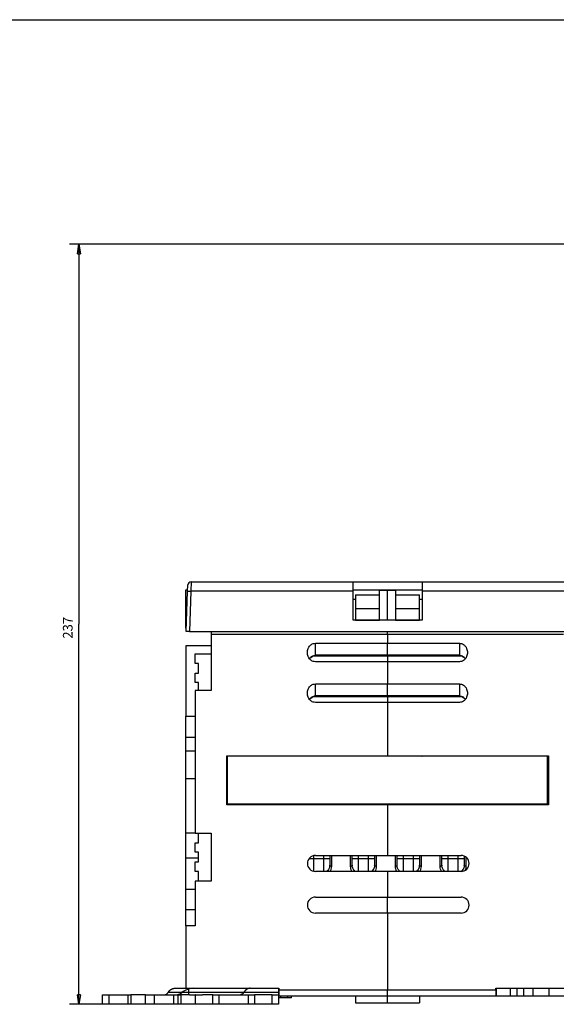
# Model space of a CAD drawing. Extents: x -1 to 1185, y -1 to 827.
# Drawn here: x 592 to 760, y 519 to 826 of the extents above; entities that cross this region are included whole.
import ezdxf

# ---------------------------------------------------------------- set-up
doc = ezdxf.new("R2010")
doc.units = 0
doc.header["$MEASUREMENT"] = 0
for name, color, linetype in [('V0L1', 7, 'CONTINUOUS'), ('V1L231', 7, 'CONTINUOUS'), ('V4L204', 7, 'CONTINUOUS'), ('V4L214', 7, 'CONTINUOUS'), ('V4L5', 7, 'CONTINUOUS')]:
    doc.layers.add(name, color=color, linetype=linetype)
doc.styles.get("Standard").update_dxf_attribs({"font": 'monotxt.shx'})
doc.dimstyles.new('DSTYLE1', dxfattribs={"dimtxt": 3, "dimasz": 3, "dimexe": 3, "dimexo": 0, "dimgap": 2, "dimtad": 1, "dimdec": 0, "dimzin": 3, "dimtxsty": 'STANDARD', "dimcen": 0.09, "dimazin": 3, "dimtp": 1, "dimtm": 1, "dimtfac": 1, "dimtdec": 4, "dimtofl": 0, "dimtmove": 0, "dimatfit": 3, "dimtolj": 1, "dimtzin": 0})

# ---------------------------------------------------------------- blocks, each defined once
blk = doc.blocks.new('_AH1')
at = {"layer": 'V0L1', "color": 0, "linetype": 'CONTINUOUS'}
for p, q in [((-1, 0.166667), (0, 0)), ((-1, 0.166667), (-1, -0.166667)), ((0, 0), (-1, -0.166667)), ((0, 0), (-1, 0))]:
    blk.add_line(p, q, dxfattribs=at)
blk = doc.blocks.new('*D0')
at = {"layer": 'V4L5', "color": 1, "linetype": 'CONTINUOUS'}
for p, q in [((870.67873, 756.03889), (608.00193, 756.03907)), ((611.00193, 756.03907), (611.00185, 637.30735)), ((611.00177, 518.57562), (611.00185, 637.30735)), ((647.3381, 518.5756), (608.00177, 518.57563))]:
    blk.add_line(p, q, dxfattribs=at)
at = {"layer": 'V4L5', "color": 1, "xscale": 3, "yscale": 3, "zscale": 3}
for p, rotation in [((611.00193, 756.03907), 89.999961), ((611.00177, 518.57562), 269.99996)]:
    blk.add_blockref('_AH1', p, dxfattribs=dict(at, rotation=rotation))
at = {"layer": 'V4L5', "color": 1, "linetype": 'CONTINUOUS'}
blk.add_text('237', height=3, rotation=89.999961, dxfattribs=at).set_placement((609.00085, 632.80735))
blk = doc.blocks.new('A0_SHEET')
at = {"layer": 'V0L1', "color": 2, "linetype": 'CONTINUOUS'}
blk.add_line((10, 826.2), (1178, 826.2), dxfattribs=at)

msp = doc.modelspace()

# ---------------------------------------------------------------- linework, layer by layer
at = {"layer": 'V4L204', "color": 40, "linetype": 'CONTINUOUS'}
for p, q in [((644.94945, 647.6803), (645.01685, 649.6105)), ((645.01564, 649.5756), (645.01568, 649.57565)), ((646.01625, 650.5756), (696.60929, 650.5756)), ((696.60929, 650.5756), (718.20929, 650.5756)), ((696.60929, 647.6803), (696.60929, 650.5756)), ((718.20929, 650.5756), (768.80232, 650.5756)), ((718.20929, 650.5756), (718.20929, 647.6803)), ((644.3381, 648.0756), (644.96325, 648.07555)), ((644.3381, 636.0756), (644.3381, 648.0756)), ((644.50928, 635.0756), (644.94945, 647.6803)), ((644.96325, 648.0756), (644.96326, 648.07557)), ((696.60929, 648.0756), (718.20929, 648.0756)), ((696.60929, 638.5756), (696.60929, 647.6803)), ((697.33805, 646.45852), (704.83811, 646.45852)), ((697.3381, 646.45849), (697.3381, 642.228)), ((704.8381, 646.45849), (704.8381, 647.9372)), ((704.8381, 642.22798), (704.8381, 646.45849)), ((704.83811, 647.93722), (707.33805, 647.93722)), ((707.3381, 647.9372), (707.3381, 648.0756)), ((707.3381, 638.57562), (707.3381, 647.9372)), ((707.3381, 647.93719), (709.83807, 647.93719)), ((709.83807, 646.45849), (717.33811, 646.45849)), ((709.8381, 647.9372), (709.8381, 646.45849)), ((709.8381, 646.45849), (709.8381, 642.22798)), ((717.3381, 642.228), (717.3381, 646.45849)), ((718.20929, 647.6803), (718.20929, 638.5756)), ((696.60928, 645.1803), (697.33805, 645.18027)), ((717.33811, 645.18029), (718.20928, 645.1803)), ((697.33805, 642.22803), (704.83811, 642.22803)), ((697.3381, 642.228), (697.3381, 638.64505)), ((704.8381, 638.64505), (704.8381, 642.22798)), ((709.83807, 642.228), (717.33811, 642.228)), ((709.8381, 642.22798), (709.8381, 638.64505)), ((717.3381, 638.64505), (717.3381, 642.228)), ((718.20929, 638.5756), (696.60929, 638.5756)), ((697.33805, 638.645), (704.83811, 638.645)), ((704.8381, 638.64505), (704.83811, 638.57564)), ((709.83807, 638.6451), (717.33811, 638.6451)), ((709.83807, 638.57562), (709.8381, 638.64505)), ((644.3381, 636.0756), (644.54419, 636.07558)), ((645.50868, 635.0756), (644.50928, 635.0756)), ((645.50868, 635.0756), (769.30989, 635.0756)), ((652.3381, 635.0756), (652.3381, 634.0756)), ((652.3381, 634.0756), (652.3381, 616.5756)), ((707.3381, 634.0756), (652.3381, 634.0756)), ((707.3381, 634.0756), (707.3381, 635.07563)), ((707.3381, 634.0756), (707.3381, 631.3756)), ((762.3381, 634.0756), (707.3381, 634.0756)), ((684.83811, 631.3756), (707.33805, 631.3756)), ((707.3381, 631.37561), (729.83811, 631.37561)), ((707.3381, 627.62282), (707.3381, 631.3756)), ((644.33815, 630.57562), (644.33815, 608.57564)), ((652.33805, 630.57562), (644.33815, 630.57562)), ((647.3381, 628.0756), (652.3381, 628.0756)), ((647.3381, 625.0756), (647.3381, 628.0756)), ((707.3381, 627.48885), (707.3381, 627.62282)), ((648.3381, 625.0756), (647.3381, 625.0756)), ((648.3381, 622.0756), (648.3381, 625.0756)), ((684.83811, 627.4888), (707.33805, 627.4888)), ((707.33805, 625.60209), (684.83811, 625.60209)), ((707.3381, 627.48887), (729.83811, 627.48887)), ((707.3381, 627.48885), (707.3381, 627.48693)), ((707.3381, 627.48693), (707.3381, 625.60205)), ((707.3381, 625.6021), (707.3381, 618.67389)), ((729.83811, 625.60205), (707.3381, 625.60205)), ((647.3381, 622.0756), (648.3381, 622.0756)), ((647.3381, 619.0756), (647.3381, 622.0756)), ((648.3381, 619.0756), (647.3381, 619.0756)), ((648.3381, 616.57554), (648.3381, 619.0756)), ((684.83811, 618.67393), (707.33805, 618.67393)), ((707.3381, 618.67393), (729.83811, 618.67393)), ((707.3381, 614.92112), (707.3381, 618.67389)), ((647.3381, 616.5756), (647.3381, 572.0756)), ((652.3381, 616.5756), (647.3381, 616.5756)), ((684.83811, 614.78712), (707.33805, 614.78712)), ((707.33805, 612.90042), (684.83811, 612.90042)), ((707.3381, 614.78522), (707.3381, 614.92112)), ((707.3381, 614.78719), (707.3381, 612.90039)), ((707.3381, 614.78719), (729.83811, 614.78719)), ((707.3381, 612.90039), (707.3381, 596.2256)), ((729.83811, 612.90036), (707.3381, 612.90036)), ((644.3381, 602.0756), (644.33815, 608.57564)), ((644.33815, 608.57564), (647.33805, 608.57564)), ((644.3381, 597.81473), (644.3381, 602.0756)), ((644.33815, 602.07563), (647.33805, 602.07563)), ((644.3381, 589.0756), (644.3381, 597.81473)), ((657.2381, 596.2256), (707.3381, 596.2256)), ((657.2381, 580.9256), (657.2381, 596.2256)), ((757.3381, 596.0756), (657.3381, 596.0756)), ((657.3381, 596.0756), (657.3381, 581.0756)), ((662.03815, 596.22566), (662.03815, 596.07558)), ((667.1881, 596.07558), (667.1881, 596.2256)), ((674.8381, 596.0756), (674.83811, 596.22566)), ((677.3381, 596.2256), (677.3381, 596.0756)), ((679.0881, 596.2256), (679.0881, 596.21964)), ((681.5881, 596.21964), (681.5881, 596.2256)), ((706.0881, 596.2256), (706.0881, 596.21964)), ((707.3381, 596.2256), (757.6381, 596.2256)), ((708.5881, 596.21964), (708.5881, 596.2256)), ((733.0881, 596.2256), (733.0881, 596.21964)), ((735.5881, 596.21964), (735.5881, 596.2256)), ((737.3381, 596.0756), (737.3381, 596.2256)), ((739.33806, 596.22559), (739.3381, 596.0756)), ((747.48807, 596.07557), (747.4881, 596.2256)), ((752.63804, 596.22559), (752.6381, 596.0756)), ((757.3381, 581.0756), (757.3381, 596.0756)), ((757.6381, 596.2256), (757.6381, 580.9256)), ((644.3381, 589.0756), (647.3381, 589.0756)), ((644.3381, 572.0756), (644.3381, 589.0756)), ((707.3381, 580.9256), (657.2381, 580.9256)), ((757.3381, 581.0756), (657.3381, 581.0756)), ((662.0381, 581.0756), (662.03815, 580.92563)), ((667.1881, 580.9256), (667.1881, 581.0756)), ((674.83811, 580.92563), (674.8381, 581.0756)), ((677.3381, 581.0756), (677.3381, 580.9256)), ((757.6381, 580.9256), (707.3381, 580.9256)), ((707.3381, 580.9256), (707.3381, 565.08375)), ((737.3381, 580.9256), (737.3381, 581.0756)), ((739.33806, 581.0756), (739.33806, 580.92558)), ((747.4881, 580.9256), (747.48807, 581.0756)), ((752.6381, 581.0756), (752.63804, 580.92558)), ((647.33805, 572.07563), (644.3381, 572.0756)), ((644.3381, 564.3297), (644.3381, 572.0756)), ((647.3381, 572.0756), (652.3381, 572.0756)), ((648.3381, 569.0756), (648.3381, 572.0756)), ((652.3381, 572.0756), (652.3381, 557.0756)), ((647.3381, 566.0756), (647.3381, 569.0756)), ((647.3381, 569.0756), (648.3381, 569.0756)), ((648.3381, 566.0756), (647.3381, 566.0756)), ((648.3381, 563.0756), (648.3381, 566.0756)), ((644.3381, 554.5756), (644.3381, 564.3297)), ((647.3381, 560.0756), (647.3381, 563.0756)), ((647.3381, 563.0756), (648.3381, 563.0756)), ((684.8381, 565.0756), (707.3381, 565.0756)), ((689.33809, 565.07562), (689.3381, 562.04979)), ((696.3381, 562.04979), (696.33806, 565.07562)), ((703.33804, 565.07562), (703.3381, 562.04979)), ((707.3381, 565.08375), (730.3381, 565.08375)), ((707.3381, 565.0756), (707.3381, 565.08375)), ((710.3381, 562.04979), (710.33814, 565.0837)), ((717.33811, 565.0837), (717.3381, 562.04979)), ((724.3381, 562.04979), (724.33809, 565.0837)), ((731.33807, 564.8559), (731.3381, 562.04979)), ((648.3381, 560.0756), (647.3381, 560.0756)), ((648.3381, 557.0756), (648.3381, 560.0756)), ((707.3381, 560.0756), (684.8381, 560.0756)), ((707.3381, 560.08375), (707.3381, 552.0756)), ((730.3381, 560.08375), (707.3381, 560.08375)), ((652.3381, 557.0756), (647.3381, 557.0756)), ((647.3381, 557.0756), (647.3381, 543.0756)), ((644.3381, 548.0756), (644.33815, 554.57557)), ((644.33815, 554.57557), (647.33805, 554.57557)), ((684.8381, 552.0756), (707.3381, 552.0756)), ((707.3381, 552.0756), (730.3381, 552.0756)), ((707.3381, 547.07561), (707.3381, 552.07556)), ((644.3381, 543.0756), (644.3381, 548.0756)), ((647.3381, 548.0756), (644.3381, 548.0756)), ((707.3381, 547.0756), (684.8381, 547.0756)), ((730.3381, 547.0756), (707.3381, 547.0756)), ((707.3381, 547.0756), (707.3381, 523.0756)), ((644.3381, 543.0756), (644.3381, 523.5756)), ((647.3381, 543.0756), (644.3381, 543.0756)), ((640.84927, 523.5756), (644.3381, 523.5756)), ((644.3381, 523.5756), (659.73971, 523.5756)), ((645.3381, 522.24227), (645.3381, 523.5756)), ((659.73971, 523.5756), (664.46423, 523.5756)), ((664.46423, 523.5756), (673.4381, 523.5756)), ((673.3381, 523.5756), (673.3381, 522.24227)), ((673.43807, 523.07555), (707.33805, 523.07555)), ((673.4381, 523.5756), (673.4381, 523.0756)), ((673.4381, 523.0756), (673.4381, 521.0756)), ((707.3381, 523.07564), (741.23807, 523.07564)), ((707.3381, 521.0756), (707.3381, 523.0756)), ((741.2381, 523.5756), (770.3381, 523.5756)), ((741.2381, 523.0756), (741.2381, 523.5756)), ((741.2381, 523.0756), (741.2381, 521.0756)), ((741.4615, 521.07561), (741.4615, 523.57559)), ((745.77371, 521.07561), (745.77371, 523.57559)), ((747.81472, 521.07561), (747.81472, 523.57559)), ((749.99066, 521.07561), (749.99066, 523.57559)), ((752.8381, 521.0756), (752.8381, 523.5756)), ((757.8381, 521.0756), (757.8381, 523.5756)), ((618.3381, 518.5756), (618.3381, 521.5756)), ((618.3381, 521.5756), (620.3381, 521.5756)), ((620.33807, 521.57554), (620.33807, 518.57564)), ((620.3381, 521.5756), (626.2627, 521.57554)), ((626.2627, 521.57554), (626.2627, 518.57564)), ((626.26271, 521.5756), (627.18811, 521.5756)), ((627.1881, 521.57554), (627.1881, 518.57564)), ((631.82677, 521.5756), (627.18811, 521.5756)), ((631.82672, 518.57564), (631.82672, 521.57554)), ((631.82677, 521.5756), (634.58815, 521.5756)), ((634.58815, 521.5756), (640.49845, 521.5756)), ((634.5882, 518.57564), (634.5882, 521.57554)), ((640.49845, 521.5756), (641.86547, 521.57554)), ((640.49848, 521.57554), (640.49848, 518.57564)), ((641.86546, 521.5756), (642.79086, 521.5756)), ((641.86547, 521.57554), (641.86547, 518.57564)), ((645.5162, 521.5756), (642.79086, 521.5756)), ((642.79087, 521.57554), (642.79087, 518.57564)), ((645.3381, 521.5756), (645.3381, 522.24227)), ((645.5162, 521.5756), (647.3381, 521.5756)), ((647.33805, 521.57554), (647.33805, 518.57564)), ((647.42951, 521.5756), (647.3381, 521.5756)), ((647.42949, 518.57564), (647.42949, 521.57554)), ((647.42951, 521.5756), (649.59716, 521.5756)), ((652.8381, 521.5756), (649.59716, 521.5756)), ((652.8381, 521.5756), (654.8381, 521.5756)), ((652.83814, 518.57564), (652.83814, 521.57554)), ((654.8381, 518.5756), (654.8381, 521.5756)), ((654.83811, 521.57554), (660.79011, 521.5756)), ((660.80123, 521.5756), (663.8381, 521.5756)), ((663.8381, 521.5756), (663.8381, 518.5756)), ((663.8381, 521.5756), (665.8381, 521.5756)), ((665.83803, 521.57554), (665.83803, 518.57564)), ((671.3381, 521.5756), (665.8381, 521.5756)), ((671.3381, 521.5756), (673.3381, 521.5756)), ((671.33812, 518.57564), (671.33812, 521.57554)), ((673.3381, 522.24227), (673.3381, 521.5756)), ((673.3381, 521.5756), (673.3381, 518.5756)), ((673.9381, 520.5756), (673.3381, 520.57562)), ((707.3381, 521.0756), (673.4381, 521.0756)), ((673.9381, 521.0756), (673.93816, 520.57562)), ((676.28035, 520.5756), (673.9381, 520.5756)), ((677.27695, 520.5756), (676.28035, 520.5756)), ((676.28039, 520.57562), (676.28039, 521.07558)), ((677.3381, 520.5756), (677.27695, 520.5756)), ((677.33805, 520.57562), (677.33805, 521.07558)), ((697.3381, 521.0756), (697.3381, 519.0756)), ((741.2381, 521.0756), (707.3381, 521.0756)), ((707.3381, 519.0756), (707.3381, 521.0756)), ((717.3381, 521.0756), (717.3381, 519.0756)), ((741.4615, 521.07561), (741.23807, 521.07561)), ((745.77373, 521.0756), (741.4615, 521.0756)), ((747.81472, 521.07561), (745.77371, 521.07561)), ((749.99068, 521.0756), (747.81472, 521.0756)), ((752.8381, 521.0756), (749.99068, 521.0756)), ((757.8381, 521.0756), (752.8381, 521.0756)), ((770.3381, 521.0756), (757.8381, 521.0756)), ((620.3381, 518.5756), (618.3381, 518.5756)), ((626.2627, 518.57564), (620.3381, 518.5756)), ((627.18811, 518.5756), (626.26271, 518.5756)), ((631.82677, 518.5756), (627.18811, 518.5756)), ((634.58815, 518.5756), (631.82677, 518.5756)), ((640.49845, 518.5756), (634.58815, 518.5756)), ((641.86547, 518.57564), (640.49845, 518.5756)), ((642.79086, 518.5756), (641.86546, 518.5756)), ((645.51619, 518.5756), (642.79086, 518.5756)), ((647.3381, 518.5756), (645.51619, 518.5756)), ((647.42951, 518.5756), (647.3381, 518.5756)), ((649.59716, 518.5756), (647.42951, 518.5756)), ((652.8381, 518.5756), (649.59716, 518.5756)), ((654.8381, 518.5756), (652.8381, 518.5756)), ((654.83811, 518.5756), (654.8381, 518.5756)), ((660.79011, 518.5756), (654.83811, 518.57564)), ((663.8381, 518.5756), (660.79011, 518.5756)), ((665.8381, 518.5756), (663.8381, 518.5756)), ((671.3381, 518.5756), (665.8381, 518.5756)), ((673.3381, 518.5756), (671.3381, 518.5756)), ((697.3381, 519.0756), (707.3381, 519.0756)), ((707.3381, 519.0756), (717.3381, 519.0756))]:
    msp.add_line(p, q, dxfattribs=at)
for points in [[(638.82295, 522.24224), (638.8793, 522.32505, -0.005373288), (638.93678, 522.40577, -0.005469788), (638.99545, 522.48431, -0.005611557), (639.05521, 522.56069, -0.00581653), (639.11608, 522.63469, -0.006014808), (639.17797, 522.70634, -0.006203519), (639.24087, 522.77549, -0.006403268), (639.30472, 522.84215, -0.00661259), (639.3695, 522.90615, -0.006829568), (639.43514, 522.96755, -0.007047865), (639.50161, 523.02616, -0.007273021), (639.56883, 523.08205, -0.007494933), (639.6368, 523.13505, -0.007734247), (639.70542, 523.18523, -0.007976703), (639.77467, 523.23243, -0.008194961), (639.84446, 523.27673, -0.008371574), (639.91474, 523.31797, -0.00867285), (639.98554, 523.35626, -0.009064801), (640.05685, 523.39144, -0.0090415), (640.12819, 523.4236, -0.008643045), (640.1994, 523.45261, -0.00969437), (640.27197, 523.47864, -0.011732426), (640.34641, 523.50158, -0.00916064), (640.41642, 523.5213, -0.003353231), (640.47982, 523.53759, -0.012971361), (640.56109, 523.55161, -0.02274599), (640.68594, 523.56433, -0.011378339), (640.84927, 523.57564, -0.006094559)], [(664.46421, 523.57564), (664.39242, 523.57413, 0.010455347), (664.32045, 523.56967, 0.010330923), (664.2483, 523.56213, 0.010247625), (664.17603, 523.55161, 0.010254787), (664.1037, 523.53796, 0.010192429), (664.03137, 523.5213, 0.010093599), (663.95909, 523.50148, 0.009961686), (663.88692, 523.47864, 0.009831569), (663.81492, 523.45263, 0.009665098), (663.74314, 523.4236, 0.009495038), (663.67165, 523.39143, 0.009293392), (663.60049, 523.35626, 0.009090928), (663.52973, 523.31798, 0.008876227), (663.45941, 523.27673, 0.008673845), (663.38961, 523.23242, 0.008420222), (663.32036, 523.18523, 0.008147184), (663.25177, 523.13509, 0.00797792), (663.18378, 523.08205, 0.007896056), (663.11644, 523.02599, 0.007445787), (663.05008, 522.96755, 0.006770156), (662.9849, 522.9068, 0.0072198), (662.91967, 522.84215, 0.008267547), (662.85402, 522.77291, 0.006105389), (662.79291, 522.70634, 0.002172191), (662.7381, 522.64485, 0.008190852), (662.67015, 522.56069, 0.013251855), (662.56875, 522.42451, 0.00622212), (662.43788, 522.24224, 0.003245476)], [(637.80985, 521.57554), (637.84569, 521.57629, 0.010443382), (637.88162, 521.57852, 0.010315651), (637.91765, 521.58228, 0.010231952), (637.95374, 521.58753, 0.010241802), (637.98987, 521.59434, 0.010180988), (638.02599, 521.60265, 0.010083596), (638.0621, 521.61254, 0.009952896), (638.09816, 521.62394, 0.009824582), (638.13413, 521.63692, 0.009659411), (638.17, 521.65141, 0.009491022), (638.20573, 521.66748, 0.009290553), (638.2413, 521.68504, 0.00908963), (638.27667, 521.70416, 0.008875982), (638.31182, 521.72476, 0.008675004), (638.34672, 521.7469, 0.008422183), (638.38135, 521.77048, 0.008150195), (638.41565, 521.79553, 0.007981771), (638.44965, 521.82204, 0.007901223), (638.48334, 521.85007, 0.007450917), (638.51654, 521.87929, 0.006775026), (638.54914, 521.90966, 0.007226598), (638.58179, 521.942, 0.008277676), (638.61464, 521.97663, 0.006111431), (638.64522, 522.00993, 0.002170897), (638.67265, 522.0407, 0.008203173), (638.70666, 522.08282, 0.013273527), (638.75743, 522.15099, 0.006230203), (638.82295, 522.24224, 0.003248673)], [(662.43788, 522.24224), (662.40967, 522.20077, -0.005379572), (662.38089, 522.16036, -0.005478232), (662.35152, 522.12105, -0.005620826), (662.3216, 522.08282, -0.005824935), (662.29114, 522.04579, -0.00602299), (662.26016, 522.00993, -0.0062115), (662.22868, 521.97534, -0.0064112), (662.19673, 521.942, -0.006620014), (662.16432, 521.90999, -0.006836772), (662.13148, 521.87929, -0.007054465), (662.09823, 521.84998, -0.007279288), (662.0646, 521.82204, -0.007500424), (662.03061, 521.79555, -0.007739229), (661.99629, 521.77048, -0.007980687), (661.96166, 521.74689, -0.008198301), (661.92677, 521.72476, -0.008373827), (661.89163, 521.70416, -0.008674102), (661.85624, 521.68504, -0.009064349), (661.8206, 521.66747, -0.009040436), (661.78495, 521.65141, -0.008641476), (661.74936, 521.63694, -0.009690056), (661.7131, 521.62394, -0.011723115), (661.67591, 521.6125, -0.009154844), (661.64094, 521.60265, -0.003356331), (661.60927, 521.59453, -0.012955975), (661.56868, 521.58753, -0.022712553), (661.50634, 521.58119, -0.011364182), (661.42479, 521.57554, -0.006088665)]]:
    msp.add_lwpolyline(points, format="xyb", dxfattribs=at)
for centre, radius, start, end in [((646.01625, 649.5756), 1, 90, 178), ((684.8381, 562.5756), 2.5, 90, 180), ((730.3381, 562.58375), 2.5, 0, 90), ((684.8381, 562.5756), 2.5, 180, 270), ((730.3381, 562.58375), 2.5, 270, 360), ((684.8381, 549.5756), 2.5, 90, 180), ((730.3381, 549.5756), 2.5, 0, 90), ((684.8381, 549.5756), 2.5, 180, 270), ((730.3381, 549.5756), 2.5, 270, 360), ((646.90304, 517.5756), 6, 90, 128.94244), ((641.24619, 524.5756), 3, 270, 308.94245)]:
    msp.add_arc(centre, radius, start, end, dxfattribs=at)
for points, knots in [([(682.33805, 628.48885), (682.3381, 628.92357), (682.47319, 629.62235), (682.97238, 630.47423), (683.70325, 631.14711), (684.39611, 631.3756), (684.83811, 631.3756)], [0, 0, 0, 0, 0.0012928291, 0.0021052429, 0.0029288633, 0.0042302077, 0.0042302077, 0.0042302077, 0.0042302077]), ([(729.83811, 631.37561), (730.28008, 631.3756), (730.97293, 631.14711), (731.70381, 630.47422), (732.20301, 629.62236), (732.3381, 628.92357), (732.33808, 628.48889)], [0, 0, 0, 0, 0.0013013469, 0.002124962, 0.0029373783, 0.004230207, 0.004230207, 0.004230207, 0.004230207]), ([(684.83811, 625.60209), (684.39611, 625.6021), (683.70326, 625.83059), (682.97238, 626.50348), (682.47319, 627.35534), (682.3381, 628.05413), (682.33805, 628.48885)], [0, 0, 0, 0, 0.0013013469, 0.002124962, 0.0029373783, 0.004230207, 0.004230207, 0.004230207, 0.004230207]), ([(732.33808, 628.48889), (732.3381, 628.05413), (732.203, 627.35535), (731.70381, 626.50347), (730.97294, 625.83059), (730.28008, 625.6021), (729.83811, 625.60205)], [0, 0, 0, 0, 0.0012928291, 0.0021052429, 0.0029288633, 0.0042302077, 0.0042302077, 0.0042302077, 0.0042302077]), ([(729.83811, 627.48887), (730.21815, 627.4941), (730.93554, 627.26851), (731.46233, 626.78233), (731.66406, 626.51925)], [0, 0, 0, 0, 0.26295987, 0.49219617, 0.49219617, 0.49219617, 0.49219617]), ([(682.33805, 615.78717), (682.3381, 616.22186), (682.47319, 616.92065), (682.97238, 617.77252), (683.70325, 618.4454), (684.39611, 618.67389), (684.83811, 618.67393)], [0, 0, 0, 0, 0.0012928291, 0.0021052429, 0.0029288633, 0.0042302077, 0.0042302077, 0.0042302077, 0.0042302077]), ([(729.83811, 618.67393), (730.28008, 618.67389), (730.97293, 618.44541), (731.70381, 617.77251), (732.20301, 616.92066), (732.3381, 616.22186), (732.33808, 615.78709)], [0, 0, 0, 0, 0.0013013469, 0.002124962, 0.0029373783, 0.004230207, 0.004230207, 0.004230207, 0.004230207]), ([(684.83811, 612.90042), (684.39611, 612.90039), (683.70326, 613.12888), (682.97238, 613.80177), (682.47319, 614.65363), (682.3381, 615.35242), (682.33805, 615.78717)], [0, 0, 0, 0, 0.0013013469, 0.002124962, 0.0029373783, 0.004230207, 0.004230207, 0.004230207, 0.004230207]), ([(732.33808, 615.78709), (732.3381, 615.35242), (732.203, 614.65364), (731.70381, 613.80176), (730.97294, 613.12888), (730.28008, 612.90039), (729.83811, 612.90036)], [0, 0, 0, 0, 0.0012928291, 0.0021052429, 0.0029288633, 0.0042302077, 0.0042302077, 0.0042302077, 0.0042302077]), ([(729.83811, 614.78719), (730.21815, 614.7924), (730.93554, 614.5668), (731.46233, 614.08063), (731.66406, 613.81755)], [0, 0, 0, 0, 0.26295987, 0.49219617, 0.49219617, 0.49219617, 0.49219617]), ([(689.33809, 562.0498), (689.3381, 562.04861), (689.33809, 562.04625), (689.33808, 562.038), (689.338, 562.02504), (689.33764, 561.99857), (689.33674, 561.96336), (689.33391, 561.89759), (689.32747, 561.81045), (689.31372, 561.69362), (689.28538, 561.52482), (689.21713, 561.25404), (689.05369, 560.85325), (688.76825, 560.43502), (688.47512, 560.17515), (688.32229, 560.0756)], [0, 0, 0, 0, 0.0011892279, 0.0023785019, 0.0083215019, 0.014265777, 0.029124226, 0.043989841, 0.081143731, 0.11832892, 0.16480175, 0.25775795, 0.40733969, 0.61176348, 0.76374648, 0.76374648, 0.76374648, 0.76374648]), ([(697.35326, 560.0756), (697.22353, 560.15998), (696.85709, 560.47355), (696.50274, 561.04662), (696.35388, 561.6434), (696.33838, 561.96644), (696.33806, 562.0498)], [0.23693888, 0.23693888, 0.23693888, 0.23693888, 0.36590962, 0.67123704, 0.91613978, 1, 1, 1, 1]), ([(703.33804, 562.0498), (703.3381, 562.04861), (703.33809, 562.04625), (703.33808, 562.04095), (703.33804, 562.03094), (703.33792, 562.01917), (703.33757, 561.99566), (703.33674, 561.96339), (703.33391, 561.89767), (703.32879, 561.82872), (703.31631, 561.71164), (703.29662, 561.5868), (703.25364, 561.39395), (703.18399, 561.17003), (703.02989, 560.81845), (702.76823, 560.43591), (702.47839, 560.17727), (702.32217, 560.0756)], [0, 0, 0, 0, 0.0011893007, 0.002378643, 0.005350073, 0.01129383, 0.01426615, 0.029124111, 0.04398881, 0.081141902, 0.099730517, 0.16483142, 0.21135244, 0.30436547, 0.40662891, 0.60936467, 0.76406398, 0.76406398, 0.76406398, 0.76406398]), ([(711.34084, 560.08375), (711.21656, 560.16596), (710.85493, 560.47704), (710.50274, 561.04662), (710.35388, 561.6434), (710.33838, 561.96644), (710.33814, 562.0498)], [0.24107569, 0.24107569, 0.24107569, 0.24107569, 0.36590962, 0.67123704, 0.91613978, 1, 1, 1, 1]), ([(717.33811, 562.0498), (717.3381, 562.04861), (717.3381, 562.04625), (717.33808, 562.04095), (717.33804, 562.03093), (717.33792, 562.01915), (717.33757, 561.99563), (717.33674, 561.96335), (717.33392, 561.89759), (717.3288, 561.82861), (717.31635, 561.7115), (717.29666, 561.58673), (717.25383, 561.39401), (717.18391, 561.17004), (717.02849, 560.81541), (716.76866, 560.43724), (716.48275, 560.18154), (716.3348, 560.08375)], [0, 0, 0, 0, 0.0011892474, 0.002378541, 0.0053499286, 0.011293668, 0.014266012, 0.029124706, 0.043990567, 0.081145069, 0.099734693, 0.16480447, 0.21128859, 0.3042197, 0.4073464, 0.61177356, 0.75985055, 0.75985055, 0.75985055, 0.75985055]), ([(725.34084, 560.08375), (725.21656, 560.16596), (724.85493, 560.47704), (724.50274, 561.04662), (724.35388, 561.6434), (724.33838, 561.96644), (724.33809, 562.0498)], [0.24107569, 0.24107569, 0.24107569, 0.24107569, 0.36590962, 0.67123704, 0.91613978, 1, 1, 1, 1]), ([(731.33807, 562.0498), (731.3381, 562.04861), (731.3381, 562.04625), (731.33808, 562.04095), (731.33804, 562.03093), (731.33792, 562.01915), (731.33757, 561.99563), (731.33674, 561.96335), (731.33392, 561.89759), (731.3288, 561.82861), (731.31635, 561.7115), (731.29666, 561.58673), (731.25383, 561.39401), (731.18391, 561.17004), (731.02849, 560.81541), (730.76866, 560.43724), (730.48275, 560.18154), (730.3348, 560.08375)], [0, 0, 0, 0, 0.0011892474, 0.002378541, 0.0053499286, 0.011293668, 0.014266012, 0.029124706, 0.043990567, 0.081145069, 0.099734693, 0.16480447, 0.21128859, 0.3042197, 0.4073464, 0.61177356, 0.75985055, 0.75985055, 0.75985055, 0.75985055])]:
    msp.add_open_spline(points, degree=3, knots=knots, dxfattribs=at)
for points in [[(683.01164, 626.51986), (683.4518, 627.08633), (684.10892, 627.49387), (684.83811, 627.4888)], [(683.01164, 613.81815), (683.4518, 614.38462), (684.10892, 614.79216), (684.83811, 614.78712)]]:
    msp.add_open_spline(points, degree=3, dxfattribs=at)
at = {"layer": 'V4L214', "color": 3, "linetype": 'CONTINUOUS'}
for p, q in [((646.0162, 650.57554), (645.94885, 647.68027)), ((645.94885, 647.68027), (645.50865, 635.07563)), ((696.60924, 647.68027), (645.94885, 647.68027)), ((768.86976, 647.68027), (718.20925, 647.68027)), ((684.83811, 627.62286), (684.83811, 631.3756)), ((729.83811, 631.37561), (729.83811, 627.62286)), ((684.83811, 627.62286), (684.83811, 627.4888)), ((707.33805, 627.62286), (684.83811, 627.62286)), ((729.83811, 627.62286), (707.3381, 627.62286)), ((729.83811, 627.48887), (729.83811, 627.62286)), ((684.83811, 614.92106), (684.83811, 618.67393)), ((729.83811, 618.67393), (729.83811, 614.92118)), ((684.83811, 614.92106), (684.83811, 614.78712)), ((707.33805, 614.92106), (684.83811, 614.92106)), ((729.83811, 614.92118), (707.3381, 614.92118)), ((729.83811, 614.78719), (729.83811, 614.92118)), ((644.33815, 597.81479), (647.33805, 597.81479)), ((644.33815, 564.32965), (648.3381, 564.32965)), ((684.33814, 563.98533), (684.3381, 565.02509)), ((684.3381, 560.12611), (684.33814, 563.98533)), ((687.33806, 563.98533), (684.33814, 563.98533)), ((687.3381, 565.0756), (687.33806, 563.98533)), ((687.33806, 563.98533), (687.3381, 560.0756)), ((689.8381, 565.0756), (689.83815, 561.66531)), ((695.83812, 561.66531), (695.8381, 565.0756)), ((698.33809, 563.98533), (698.3381, 565.0756)), ((698.3381, 560.0756), (698.33809, 563.98533)), ((701.33813, 563.98533), (698.33809, 563.98533)), ((701.3381, 565.0756), (701.33813, 563.98533)), ((701.33813, 563.98533), (701.3381, 560.0756)), ((703.8381, 565.0756), (703.83811, 561.66531)), ((709.83807, 561.66531), (709.8381, 565.08375)), ((712.33805, 563.98533), (712.3381, 565.08375)), ((712.3381, 560.08375), (712.33805, 563.98533)), ((715.33809, 563.98533), (712.33805, 563.98533)), ((715.3381, 565.08375), (715.33809, 563.98533)), ((715.33809, 563.98533), (715.3381, 560.08375)), ((717.8381, 565.08375), (717.83806, 561.66531)), ((723.83814, 561.66531), (723.8381, 565.08375)), ((726.33812, 563.98533), (726.3381, 565.08375)), ((726.3381, 560.08375), (726.33812, 563.98533)), ((729.33804, 563.98533), (726.33812, 563.98533)), ((729.3381, 565.08375), (729.33804, 563.98533)), ((729.33804, 563.98533), (729.3381, 560.08375)), ((731.8381, 564.58375), (731.83814, 561.66531)), ((677.27696, 521.07558), (677.27696, 520.57562))]:
    msp.add_line(p, q, dxfattribs=at)
for points in [[(644.94943, 647.68027), (644.9506, 647.68189, -0.26116205), (644.95415, 647.68345, -0.067092088), (644.96018, 647.68495, -0.026523989), (644.9687, 647.68638, -0.014750634), (644.97994, 647.68772, -0.009016071), (644.99384, 647.68897, -0.006151904), (645.01058, 647.69012, -0.004406517), (645.03007, 647.69115, -0.003385032), (645.05242, 647.69207, -0.002649544), (645.07751, 647.69286, -0.002164341), (645.10542, 647.69352, -0.001787439), (645.13594, 647.69403, -0.001522273), (645.1691, 647.6944, -0.001306959), (645.20468, 647.69463, -0.00114835), (645.24262, 647.6947, -0.001011886), (645.28266, 647.69463, -0.00090439), (645.32468, 647.69441, -0.000822343), (645.36847, 647.69403, -0.000762856), (645.4139, 647.69351, -0.000685722), (645.46043, 647.69286, -0.000603454), (645.50777, 647.69208, -0.00061128), (645.5567, 647.69115, -0.000663311), (645.60738, 647.69007, -0.000495988), (645.65541, 647.68897, -0.000210619), (645.69916, 647.68792, -0.000619213), (645.75474, 647.68638, -0.000986091), (645.83909, 647.68379, -0.000491141), (645.94885, 647.68027, -0.000267765)], [(684.33814, 563.98533), (684.28583, 563.98538, -0.000475672), (684.23305, 563.98552, -0.000461335), (684.17979, 563.98576, -0.000458958), (684.1261, 563.98611, -0.00047208), (684.07206, 563.98656, -0.000480336), (684.01772, 563.98712, -0.000487825), (683.96314, 563.98779, -0.000495161), (683.90838, 563.98857, -0.00050597), (683.8535, 563.98947, -0.000515786), (683.79859, 563.99048, -0.000527972), (683.74371, 563.99161, -0.000539562), (683.68892, 563.99286, -0.000553567), (683.63432, 563.99422, -0.000568189), (683.57996, 563.99571, -0.00058602), (683.52594, 563.99732, -0.000601669), (683.47233, 563.99904, -0.000617428), (683.41924, 564.00089, -0.000643544), (683.36666, 564.00285, -0.000680854), (683.31468, 564.00494, -0.000686496), (683.26358, 564.00713, -0.000665455), (683.21354, 564.00942, -0.000764496), (683.16373, 564.01187, -0.000957054), (683.11393, 564.0145, -0.000765558), (683.06771, 564.01704, -0.000271935), (683.02638, 564.0194, -0.001143434), (682.9761, 564.02263, -0.00218404), (682.90244, 564.02789, -0.001181787), (682.80823, 564.03493, -0.000655643)], [(689.33809, 564.12478), (689.33587, 564.11813, -0.16583266), (689.32886, 564.1114, -0.08483234), (689.3169, 564.10457, -0.043094031), (689.29995, 564.09767, -0.026295716), (689.27756, 564.09074, -0.016818882), (689.24982, 564.0838, -0.01174155), (689.21639, 564.07688, -0.008528199), (689.17747, 564.07001, -0.00660679), (689.13278, 564.06323, -0.005201836), (689.08261, 564.05657, -0.004266065), (689.0268, 564.05006, -0.003533685), (688.96574, 564.04373, -0.003015902), (688.89938, 564.03762, -0.002593734), (688.82819, 564.03175, -0.002281878), (688.75224, 564.02616, -0.002012841), (688.6721, 564.02086, -0.001800484), (688.58797, 564.0159, -0.001638281), (688.5003, 564.01127, -0.001520614), (688.40932, 564.00702, -0.001367549), (688.31616, 564.00313, -0.00120396), (688.22136, 563.99963, -0.001219955), (688.12337, 563.99652, -0.001324169), (688.02189, 563.99379, -0.000990499), (687.92569, 563.99148, -0.000420799), (687.83808, 563.98958, -0.001236804), (687.72678, 563.98798, -0.001970219), (687.55785, 563.98656, -0.000981644), (687.33806, 563.98533, -0.000535277)], [(698.33809, 563.98533), (698.24279, 563.98549, -0.000893509), (698.14622, 563.98597, -0.000852335), (698.04828, 563.9868, -0.000847599), (697.94938, 563.98798, -0.000895964), (697.84998, 563.98954, -0.000931977), (697.75047, 563.99148, -0.000967513), (697.65126, 563.9938, -0.001007324), (697.5528, 563.99652, -0.001062501), (697.45557, 563.99963, -0.001121993), (697.36001, 564.00313, -0.00119411), (697.26665, 564.00702, -0.001276929), (697.17587, 564.01127, -0.001375758), (697.08825, 564.0159, -0.001495409), (697.00407, 564.02086, -0.001637561), (696.92392, 564.02616, -0.001808869), (696.84798, 564.03175, -0.002003475), (696.77679, 564.03761, -0.002280498), (696.71043, 564.04373, -0.002639794), (696.64935, 564.05007, -0.003009385), (696.59356, 564.05657, -0.003319333), (696.54342, 564.06318, -0.004296526), (696.4987, 564.07001, -0.006221702), (696.45962, 564.07709, -0.006479854), (696.42635, 564.0838, -0.003385836), (696.3992, 564.08991, -0.012292627), (696.37621, 564.09767, -0.041043311), (696.35578, 564.10945, -0.050014212), (696.33806, 564.12478, -0.046979237)], [(703.33804, 564.12478), (703.33583, 564.11813, -0.16585973), (703.32882, 564.1114, -0.084860372), (703.31686, 564.10457, -0.043107102), (703.29992, 564.09767, -0.026302474), (703.27753, 564.09074, -0.016822529), (703.24979, 564.0838, -0.011743753), (703.21637, 564.07688, -0.008529602), (703.17744, 564.07001, -0.006607762), (703.13276, 564.06323, -0.005202526), (703.08259, 564.05657, -0.004266583), (703.02679, 564.05006, -0.003534078), (702.96573, 564.04373, -0.003016214), (702.89938, 564.03762, -0.002593983), (702.82819, 564.03175, -0.002282083), (702.75225, 564.02616, -0.00201301), (702.67211, 564.02086, -0.001800627), (702.58799, 564.0159, -0.001638404), (702.50032, 564.01127, -0.001520722), (702.40935, 564.00702, -0.001367641), (702.31619, 564.00313, -0.001204037), (702.22139, 563.99963, -0.001220029), (702.12341, 563.99652, -0.001324245), (702.02193, 563.99379, -0.000990553), (701.92574, 563.99148, -0.000420821), (701.83813, 563.98958, -0.001236867), (701.72683, 563.98798, -0.00197031), (701.55792, 563.98656, -0.000981686), (701.33813, 563.98533, -0.000535299)], [(712.33805, 563.98533), (712.24275, 563.98549, -0.000893531), (712.14618, 563.98597, -0.000852359), (712.04824, 563.9868, -0.000847626), (711.94935, 563.98798, -0.000895996), (711.84994, 563.98954, -0.000932014), (711.75044, 563.99148, -0.000967555), (711.65124, 563.9938, -0.001007372), (711.55277, 563.99652, -0.001062556), (711.45555, 563.99963, -0.001122057), (711.35999, 564.00313, -0.001194183), (711.26664, 564.00702, -0.001277014), (711.17587, 564.01127, -0.001375857), (711.08825, 564.0159, -0.001495525), (711.00408, 564.02086, -0.001637699), (710.92393, 564.02616, -0.001809035), (710.84799, 564.03175, -0.002003673), (710.77681, 564.03761, -0.002280744), (710.71045, 564.04373, -0.002640106), (710.64938, 564.05007, -0.003009776), (710.59359, 564.05657, -0.003319806), (710.54346, 564.06318, -0.004297203), (710.49874, 564.07001, -0.006222809), (710.45967, 564.07709, -0.006481181), (710.4264, 564.0838, -0.003386593), (710.39925, 564.08991, -0.012295638), (710.37627, 564.09767, -0.041057076), (710.35585, 564.10945, -0.05003739), (710.33814, 564.12478, -0.047003662)], [(717.33811, 564.12478), (717.3359, 564.11813, -0.1658122), (717.32889, 564.1114, -0.084816063), (717.31692, 564.10457, -0.043087158), (717.29997, 564.09767, -0.026292424), (717.27758, 564.09074, -0.016817236), (717.24984, 564.0838, -0.011740624), (717.21641, 564.07688, -0.008527652), (717.17748, 564.07001, -0.006606438), (717.1328, 564.06323, -0.005201606), (717.08263, 564.05657, -0.004265906), (717.02682, 564.05006, -0.003533575), (716.96575, 564.04373, -0.003015823), (716.8994, 564.03762, -0.002593677), (716.8282, 564.03175, -0.002281836), (716.75225, 564.02616, -0.002012811), (716.67211, 564.02086, -0.001800463), (716.58799, 564.0159, -0.001638266), (716.50031, 564.01127, -0.001520603), (716.40934, 564.00702, -0.001367543), (716.31618, 564.00313, -0.001203957), (716.22138, 563.99963, -0.001219954), (716.12339, 563.99652, -0.001324171), (716.02191, 563.99379, -0.000990502), (715.92571, 563.99148, -0.0004208), (715.8381, 563.98958, -0.00123681), (715.7268, 563.98798, -0.001970234), (715.55788, 563.98656, -0.000981654), (715.33809, 563.98533, -0.000535283)], [(726.33812, 563.98533), (726.24281, 563.98549, -0.000893497), (726.14624, 563.98597, -0.000852325), (726.0483, 563.9868, -0.000847591), (725.94941, 563.98798, -0.000895956), (725.85, 563.98954, -0.00093197), (725.75049, 563.99148, -0.000967507), (725.65128, 563.9938, -0.00100732), (725.55281, 563.99652, -0.001062498), (725.45559, 563.99963, -0.001121992), (725.36002, 564.00313, -0.001194111), (725.26667, 564.00702, -0.001276932), (725.17589, 564.01127, -0.001375764), (725.08826, 564.0159, -0.001495419), (725.00409, 564.02086, -0.001637576), (724.92393, 564.02616, -0.001808891), (724.848, 564.03175, -0.002003504), (724.77681, 564.03761, -0.002280539), (724.71045, 564.04373, -0.002639852), (724.64937, 564.05007, -0.003009465), (724.59358, 564.05657, -0.003319437), (724.54344, 564.06318, -0.004296685), (724.49872, 564.07001, -0.00622198), (724.45964, 564.07709, -0.00648021), (724.42637, 564.0838, -0.003386046), (724.39922, 564.08991, -0.012293493), (724.37623, 564.09767, -0.041047668), (724.35581, 564.10945, -0.050022202), (724.33809, 564.12478, -0.046988087)], [(731.33807, 564.12478), (731.33585, 564.11813, -0.16584727), (731.32885, 564.1114, -0.084843967), (731.31688, 564.10457, -0.04309894), (731.29994, 564.09767, -0.026298067), (731.27755, 564.09074, -0.016820058), (731.2498, 564.0838, -0.011742211), (731.21638, 564.07688, -0.00852859), (731.17745, 564.07001, -0.006607042), (731.13277, 564.06323, -0.005202001), (731.0826, 564.05657, -0.004266179), (731.02679, 564.05006, -0.003533764), (730.96573, 564.04373, -0.003015959), (730.89937, 564.03762, -0.002593774), (730.82818, 564.03175, -0.002281907), (730.75223, 564.02616, -0.002012862), (730.67208, 564.02086, -0.0018005), (730.58796, 564.0159, -0.001638292), (730.50029, 564.01127, -0.001520621), (730.40931, 564.00702, -0.001367554), (730.31615, 564.00313, -0.001203962), (730.22134, 563.99963, -0.001219956), (730.12336, 563.99652, -0.001324168), (730.02187, 563.99379, -0.000990497), (729.92568, 563.99148, -0.000420797), (729.83806, 563.98958, -0.0012368), (729.72676, 563.98798, -0.001970208), (729.55784, 563.98656, -0.000981637), (729.33804, 563.98533, -0.000535273)], [(689.83815, 561.66531), (689.81433, 561.66574, -0.009845201), (689.79018, 561.66709, -0.009365542), (689.76569, 561.66939, -0.00926118), (689.74097, 561.67265, -0.009708132), (689.71611, 561.67696, -0.009975478), (689.69123, 561.68229, -0.010198974), (689.66643, 561.68872, -0.010410021), (689.64181, 561.69621, -0.010728242), (689.6175, 561.7048, -0.011004468), (689.5936, 561.71444, -0.011331962), (689.57026, 561.72517, -0.011639172), (689.54756, 561.73691, -0.011988701), (689.52566, 561.74967, -0.012342449), (689.50461, 561.76336, -0.012727119), (689.48457, 561.77796, -0.013079422), (689.46558, 561.79337, -0.013384268), (689.44778, 561.80954, -0.01385922), (689.43119, 561.82639, -0.014436899), (689.41592, 561.84388, -0.014498523), (689.40197, 561.86179, -0.013995975), (689.38943, 561.88001, -0.015462745), (689.37825, 561.89885, -0.018272659), (689.36848, 561.91836, -0.014776685), (689.36016, 561.93685, -0.006530693), (689.35337, 561.95369, -0.019848353), (689.34762, 561.97508, -0.034212074), (689.34252, 562.00756, -0.017856812), (689.33809, 562.0498, -0.009872759)], [(696.33806, 562.0498), (696.33751, 562.03148, -0.016644781), (696.33576, 562.01292, -0.015752477), (696.33277, 561.99409, -0.015416153), (696.32854, 561.97508, -0.015917896), (696.32294, 561.95598, -0.016008314), (696.31601, 561.93685, -0.015949638), (696.30765, 561.91778, -0.015766071), (696.29792, 561.89885, -0.015681404), (696.28675, 561.88016, -0.015429021), (696.27421, 561.86179, -0.015205922), (696.26026, 561.84384, -0.014865705), (696.245, 561.82639, -0.014562212), (696.22841, 561.80955, -0.014192734), (696.21062, 561.79337, -0.013862602), (696.19163, 561.77796, -0.013448436), (696.1716, 561.76336, -0.013020591), (696.15057, 561.74967, -0.012730763), (696.12865, 561.73691, -0.012555352), (696.10591, 561.72517, -0.011928937), (696.08262, 561.71444, -0.010969075), (696.05893, 561.70481, -0.011555873), (696.03443, 561.69621, -0.013008778), (696.00906, 561.68869, -0.010046333), (695.98502, 561.68229, -0.004335216), (695.96311, 561.67707, -0.012907656), (695.93529, 561.67265, -0.021175407), (695.89306, 561.66872, -0.010727889), (695.83812, 561.66531, -0.005878298)], [(703.83811, 561.66531), (703.81428, 561.66574, -0.009846064), (703.79014, 561.66709, -0.009366273), (703.76565, 561.66939, -0.00926181), (703.74093, 561.67265, -0.009708693), (703.71607, 561.67696, -0.009975941), (703.6912, 561.68229, -0.010199329), (703.66639, 561.68872, -0.010410253), (703.64178, 561.69621, -0.010728348), (703.61747, 561.7048, -0.011004428), (703.59357, 561.71444, -0.011331771), (703.57023, 561.72517, -0.011638812), (703.54754, 561.73691, -0.011988168), (703.52563, 561.74967, -0.012341725), (703.50458, 561.76336, -0.012726202), (703.48454, 561.77796, -0.013078301), (703.46556, 561.79337, -0.013382955), (703.44776, 561.80954, -0.013857692), (703.43116, 561.82639, -0.014435152), (703.41589, 561.84388, -0.014496625), (703.40194, 561.86179, -0.013994037), (703.3894, 561.88001, -0.015460509), (703.37822, 561.89885, -0.018269936), (703.36845, 561.91836, -0.014774456), (703.36013, 561.93685, -0.00652971), (703.35334, 561.95369, -0.019845392), (703.34759, 561.97508, -0.034207288), (703.34248, 562.00756, -0.017854589), (703.33804, 562.0498, -0.009871625)], [(710.33814, 562.0498), (710.33758, 562.03148, -0.016646118), (710.33583, 562.01292, -0.015753342), (710.33283, 561.99409, -0.015416596), (710.32859, 561.97508, -0.015917942), (710.323, 561.95598, -0.016007918), (710.31606, 561.93685, -0.015948828), (710.3077, 561.91778, -0.015764859), (710.29796, 561.89885, -0.015679829), (710.28679, 561.88016, -0.01542712), (710.27424, 561.86179, -0.015203749), (710.26029, 561.84384, -0.014863314), (710.24502, 561.82639, -0.014559657), (710.22843, 561.80955, -0.014190068), (710.21063, 561.79337, -0.013859868), (710.19164, 561.77796, -0.01344569), (710.1716, 561.76336, -0.013017878), (710.15057, 561.74967, -0.012728085), (710.12865, 561.73691, -0.012552715), (710.1059, 561.72517, -0.011926461), (710.08261, 561.71444, -0.010966841), (710.05891, 561.70481, -0.011553585), (710.03441, 561.69621, -0.013006305), (710.00904, 561.68869, -0.010044523), (709.98499, 561.68229, -0.004334463), (709.96308, 561.67707, -0.012905495), (709.93525, 561.67265, -0.0211723), (709.89302, 561.66872, -0.010726542), (709.83807, 561.66531, -0.005877624)], [(717.83806, 561.66531), (717.81424, 561.66574, -0.009847036), (717.7901, 561.66709, -0.009367326), (717.76561, 561.66939, -0.009262974), (717.74089, 561.67265, -0.009710032), (717.71604, 561.67696, -0.00997744), (717.69117, 561.68229, -0.010200976), (717.66637, 561.68872, -0.010412048), (717.64175, 561.69621, -0.010730298), (717.61745, 561.7048, -0.011006525), (717.59356, 561.71444, -0.011334011), (717.57022, 561.72517, -0.011641182), (717.54753, 561.73691, -0.011990658), (717.52563, 561.74967, -0.012344318), (717.50459, 561.76336, -0.012728879), (717.48455, 561.77796, -0.013081027), (717.46557, 561.79337, -0.013385689), (717.44777, 561.80954, -0.013860426), (717.43118, 561.82639, -0.014437864), (717.41592, 561.84388, -0.014499166), (717.40197, 561.86179, -0.013996291), (717.38944, 561.88001, -0.015462734), (717.37826, 561.89885, -0.018272169), (717.36849, 561.91836, -0.014775883), (717.36018, 561.93685, -0.006530237), (717.35339, 561.95369, -0.019846683), (717.34764, 561.97508, -0.034207858), (717.34254, 562.00756, -0.017854076), (717.33811, 562.0498, -0.009871127)], [(724.33809, 562.0498), (724.33754, 562.03148, -0.01664382), (724.33579, 562.01292, -0.015751441), (724.3328, 561.99409, -0.015415034), (724.32856, 561.97508, -0.015916652), (724.32296, 561.95598, -0.016006988), (724.31603, 561.93685, -0.015948268), (724.30767, 561.91778, -0.015764688), (724.29794, 561.89885, -0.015680025), (724.28677, 561.88016, -0.015427681), (724.27423, 561.86179, -0.015204637), (724.26028, 561.84384, -0.014864503), (724.24502, 561.82639, -0.014561101), (724.22843, 561.80955, -0.014191733), (724.21063, 561.79337, -0.013861709), (724.19165, 561.77796, -0.013447666), (724.17161, 561.76336, -0.01301994), (724.15059, 561.74967, -0.012730227), (724.12867, 561.73691, -0.012554923), (724.10593, 561.72517, -0.011928629), (724.08264, 561.71444, -0.010968875), (724.05894, 561.70481, -0.011555754), (724.03445, 561.69621, -0.013008755), (724.00908, 561.68869, -0.010046404), (723.98504, 561.68229, -0.004335268), (723.96313, 561.67707, -0.012907868), (723.93531, 561.67265, -0.021176022), (723.89309, 561.66872, -0.010728315), (723.83814, 561.66531, -0.00587856)], [(731.83814, 561.66531), (731.81431, 561.66574, -0.009845561), (731.79016, 561.66709, -0.009365846), (731.76567, 561.66939, -0.009261442), (731.74095, 561.67265, -0.009708366), (731.7161, 561.67696, -0.009975671), (731.69122, 561.68229, -0.010199122), (731.66641, 561.68872, -0.010410118), (731.64179, 561.69621, -0.010728286), (731.61749, 561.7048, -0.011004451), (731.59359, 561.71444, -0.011331883), (731.57025, 561.72517, -0.011639022), (731.54755, 561.73691, -0.011988479), (731.52564, 561.74967, -0.012342147), (731.5046, 561.76336, -0.012726737), (731.48456, 561.77796, -0.013078955), (731.46557, 561.79337, -0.013383721), (731.44777, 561.80954, -0.013858583), (731.43118, 561.82639, -0.014436171), (731.41591, 561.84388, -0.014497733), (731.40196, 561.86179, -0.013995168), (731.38942, 561.88001, -0.015461813), (731.37824, 561.89885, -0.018271524), (731.36847, 561.91836, -0.014775757), (731.36015, 561.93685, -0.006530284), (731.35336, 561.95369, -0.019847119), (731.34761, 561.97508, -0.03421008), (731.3425, 562.00756, -0.017855886), (731.33807, 562.0498, -0.009872287)]]:
    msp.add_lwpolyline(points, format="xyb", dxfattribs=at)
for points, knots in [([(682.97541, 626.56535), (682.97855, 626.5698), (682.9817, 626.57425), (683.2123, 626.89775), (683.49939, 627.16767), (684.13936, 627.52684), (684.48823, 627.62282), (684.83811, 627.62286)], [3.3799699, 3.3799699, 3.3799699, 3.3799699, 3.3902516, 3.3902516, 4.1294036, 4.1294036, 4.8310039, 4.8310039, 4.8310039, 4.8310039]), ([(729.83811, 627.62286), (730.2264, 627.62282), (730.61331, 627.50386), (731.23646, 627.11075), (731.48767, 626.86439), (731.69449, 626.57425), (731.69764, 626.5698), (731.70078, 626.56535)], [2, 2, 2, 2, 2.7786759, 2.7786759, 3.4405387, 3.4405387, 3.4508218, 3.4508218, 3.4508218, 3.4508218]), ([(682.97541, 613.86364), (682.97855, 613.8681), (682.9817, 613.87255), (683.2123, 614.19604), (683.49939, 614.46597), (684.13936, 614.82513), (684.48823, 614.92112), (684.83811, 614.92106)], [3.3799699, 3.3799699, 3.3799699, 3.3799699, 3.3902516, 3.3902516, 4.1294036, 4.1294036, 4.8310039, 4.8310039, 4.8310039, 4.8310039]), ([(729.83811, 614.92118), (730.2264, 614.92112), (730.61331, 614.80216), (731.23646, 614.40905), (731.48767, 614.16268), (731.69449, 613.87255), (731.69764, 613.8681), (731.70078, 613.86364)], [2, 2, 2, 2, 2.7786759, 2.7786759, 3.4405387, 3.4405387, 3.4508218, 3.4508218, 3.4508218, 3.4508218]), ([(691.04621, 596.2256), (691.05731, 596.20862), (691.06852, 596.19227), (691.10618, 596.13956), (691.13317, 596.10578), (691.15854, 596.0756)], [3.7250699, 3.7250699, 3.7250699, 3.7250699, 3.9020737, 3.9020737, 4.3189051, 4.3189051, 4.3189051, 4.3189051]), ([(718.04621, 596.2256), (718.05731, 596.20862), (718.06852, 596.19227), (718.10618, 596.13956), (718.13317, 596.10578), (718.15854, 596.0756)], [3.7250699, 3.7250699, 3.7250699, 3.7250699, 3.9020741, 3.9020741, 4.3189051, 4.3189051, 4.3189051, 4.3189051]), ([(689.83815, 561.66531), (689.8381, 561.37435), (689.79743, 561.09023), (689.68045, 560.6807), (689.63201, 560.54686), (689.54474, 560.35092), (689.51317, 560.28635), (689.462, 560.19081), (689.4443, 560.15917), (689.41574, 560.1103), (689.40533, 560.09291), (689.39472, 560.0756)], [2, 2, 2, 2, 3.0137436, 3.0137436, 3.5207613, 3.5207613, 3.7746225, 3.7746225, 3.9016851, 3.9016851, 3.9723039, 3.9723039, 3.9723039, 3.9723039]), ([(696.28147, 560.0756), (696.25912, 560.11207), (696.23768, 560.14887), (696.18106, 560.25106), (696.1477, 560.3171), (696.05553, 560.51763), (696.0044, 560.65475), (695.881, 561.07462), (695.8381, 561.36635), (695.83812, 561.66531)], [4.3888069, 4.3888069, 4.3888069, 4.3888069, 4.5375722, 4.5375722, 4.7984793, 4.7984793, 5.3194937, 5.3194937, 6.3610984, 6.3610984, 6.3610984, 6.3610984]), ([(703.83811, 561.66531), (703.8381, 561.36559), (703.75631, 560.81341), (703.53433, 560.30306), (703.39467, 560.0756)], [2, 2, 2, 2, 3.0442405, 3.9723265, 3.9723265, 3.9723265, 3.9723265]), ([(710.2765, 560.08375), (710.25593, 560.11755), (710.23615, 560.15163), (710.18106, 560.25106), (710.1477, 560.3171), (710.05553, 560.51763), (710.0044, 560.65475), (709.881, 561.07462), (709.8381, 561.36635), (709.83807, 561.66531)], [4.3998768, 4.3998768, 4.3998768, 4.3998768, 4.5375722, 4.5375722, 4.7984793, 4.7984793, 5.3194937, 5.3194937, 6.3610984, 6.3610984, 6.3610984, 6.3610984]), ([(717.83806, 561.66531), (717.8381, 561.37435), (717.79743, 561.09023), (717.68045, 560.6807), (717.63201, 560.54686), (717.54474, 560.35092), (717.51317, 560.28635), (717.462, 560.19081), (717.4443, 560.15917), (717.41734, 560.11303), (717.40859, 560.09836), (717.3997, 560.08375)], [2, 2, 2, 2, 3.0137436, 3.0137436, 3.5207613, 3.5207613, 3.7746225, 3.7746225, 3.9016851, 3.9016851, 3.9612343, 3.9612343, 3.9612343, 3.9612343]), ([(724.2765, 560.08375), (724.25593, 560.11755), (724.23615, 560.15163), (724.18106, 560.25106), (724.1477, 560.3171), (724.05553, 560.51763), (724.0044, 560.65475), (723.881, 561.07462), (723.8381, 561.36635), (723.83814, 561.66531)], [4.3998768, 4.3998768, 4.3998768, 4.3998768, 4.5375722, 4.5375722, 4.7984793, 4.7984793, 5.3194937, 5.3194937, 6.3610984, 6.3610984, 6.3610984, 6.3610984]), ([(731.83814, 561.66531), (731.8381, 561.37435), (731.79743, 561.09023), (731.68045, 560.6807), (731.63201, 560.54686), (731.57271, 560.41371), (731.57155, 560.41114), (731.5704, 560.40856)], [2, 2, 2, 2, 3.0137436, 3.0137436, 3.5207613, 3.5207613, 3.5307746, 3.5307746, 3.5307746, 3.5307746])]:
    msp.add_open_spline(points, degree=3, knots=knots, dxfattribs=at)
for points in [[(690.92759, 596.0756), (690.88071, 596.11365), (690.81855, 596.16425), (690.75471, 596.2256)], [(717.92759, 596.0756), (717.88071, 596.11365), (717.81855, 596.16425), (717.75471, 596.2256)], [(662.43788, 522.24224), (654.56629, 522.24227), (646.69463, 522.24227), (638.82295, 522.24224)], [(673.3381, 522.24224), (664.00476, 522.24227), (654.67143, 522.24227), (645.33807, 522.24224)]]:
    msp.add_open_spline(points, degree=3, dxfattribs=at)

# ---------------------------------------------------------------- block references
at = {"layer": 'V1L231'}
msp.add_blockref('A0_SHEET', (0, 0), dxfattribs=at)

# ---------------------------------------------------------------- dimensions: what is measured, and where the dimension line sits
at = {"layer": 'V4L5', "color": 1, "linetype": 'CONTINUOUS'}
dim = msp.add_linear_dim(base=(611.00177, 518.57562), p1=(870.67873, 756.03889), p2=(647.3381, 518.5756), angle=269.99996, dimstyle='DSTYLE1', override={"dimblk": '_AH1', "dimsah": 0}, dxfattribs=at)
dim.commit()
dim.dimension.update_dxf_attribs({"geometry": '*D0', "text_midpoint": (607.50085, 637.30735), "dimtype": 128})

doc.saveas('drawing.dxf')
